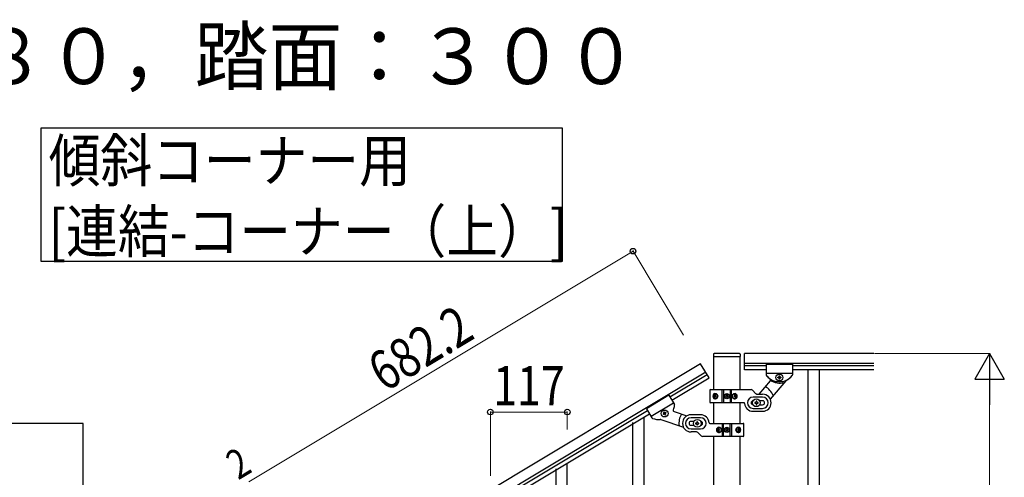
# Model space of a CAD drawing. Units: millimetres. Extents: x 250 to 8280, y 75 to 5795.
# Drawn here: x 1096 to 2595, y 2524 to 3221 of the extents above; entities that cross this region are included whole.
import ezdxf

# ---------------------------------------------------------------- set-up
doc = ezdxf.new("R2010")
doc.units = ezdxf.units.MM
for name, color, linetype, lineweight in [('USER1', 3, 'Continuous', 13), ('YKK_A1', 4, 'Continuous', 30), ('YKK_D', 6, 'Continuous', 13)]:
    doc.layers.add(name, color=color, linetype=linetype, lineweight=lineweight)
doc.styles.add('text-b', font='extslim2.shx', dxfattribs={"width": 0.8, "bigfont": 'extfont2.shx'})

msp = doc.modelspace()

# ---------------------------------------------------------------- linework, layer by layer
at = {"layer": 'YKK_A1', "linetype": 'Continuous', "ltscale": 0.5}
for p, q in [((2152.3, 2711.8), (2152.3, 2708.3)), ((2152.5, 2707.8), (2152.5, 2657.6)), ((2192.8, 2707.8), (2152.8, 2707.8)), ((2192.3, 2712.8), (2153.3, 2712.8)), ((2193, 2657.6), (2193, 2707.8)), ((2193.3, 2711.8), (2193.3, 2708.3)), ((2199.8, 2687.9), (2199.8, 2712.9)), ((2396.7, 2712.9), (2199.8, 2712.9)), ((2132.9, 2697.2), (1547.9, 2346.2)), ((2140.7, 2684.3), (1555.6, 2333.3)), ((2145.8, 2675.7), (2132.9, 2697.2)), ((2396.7, 2697.9), (2199.8, 2697.9)), ((2232.8, 2693.9), (2199.8, 2693.9)), ((2232.8, 2687.9), (2199.8, 2687.9)), ((2232.8, 2696.9), (2232.8, 2680.5)), ((2232.8, 2696.9), (2272.8, 2696.9)), ((2232.8, 2696.9), (2232.8, 2680.5)), ((2232.8, 2696.9), (2272.8, 2696.9)), ((2272.8, 2696.9), (2272.8, 2680.5)), ((2272.8, 2696.9), (2272.8, 2680.5)), ((2396.7, 2693.9), (2272.8, 2693.9)), ((2396.7, 2687.9), (2272.8, 2687.9)), ((2296.3, 2687.9), (2296.3, 1827.9)), ((2313.3, 2687.9), (2313.3, 1827.9)), ((2086.1, 2646.9), (2142.7, 2680.9)), ((2089.2, 2641.8), (2145.8, 2675.7)), ((2238.8, 2671.5), (2221.6, 2650.9)), ((2232.8, 2682.9), (2272.8, 2682.9)), ((2232.8, 2682.9), (2272.8, 2682.9)), ((2262.4, 2671.5), (2238.9, 2643.6)), ((2250.4, 2675.9), (2250.4, 2676.8)), ((2250.4, 2676.8), (2251.4, 2676.8)), ((2251.4, 2675.9), (2250.4, 2675.9)), ((2252.3, 2677.8), (2252.3, 2678.8)), ((2252.3, 2678.8), (2253.3, 2678.8)), ((2252.3, 2674), (2252.3, 2674.9)), ((2253.3, 2674), (2252.3, 2674)), ((2253.3, 2678.8), (2253.3, 2677.8)), ((2253.3, 2674.9), (2253.3, 2674)), ((2254.2, 2676.8), (2255.2, 2676.8)), ((2255.2, 2675.9), (2254.2, 2675.9)), ((2255.2, 2676.8), (2255.2, 2675.9)), ((2146.8, 2656.9), (2146.8, 2638.9)), ((2147.8, 2657.9), (2209.6, 2657.9)), ((2165.9, 2637.9), (2165.9, 2657.9)), ((2167.8, 2657.9), (2167.8, 2637.9)), ((2177.8, 2657.9), (2177.8, 2637.9)), ((2179.7, 2637.9), (2179.7, 2657.9)), ((2216.9, 2651.7), (2211.7, 2657)), ((2084.6, 2649.5), (2050.3, 2628.9)), ((2084.6, 2649.5), (2093, 2635.5)), ((2153.3, 2648.3), (2153.6, 2648.3)), ((2153.3, 2647.4), (2153.6, 2647.4)), ((2155.1, 2650.1), (2154.5, 2650.1)), ((2154.5, 2645.6), (2155.1, 2645.6)), ((2156.1, 2648.3), (2155.5, 2648.3)), ((2156.1, 2647.4), (2155.5, 2647.4)), ((2170.7, 2647.4), (2170.7, 2648.3)), ((2170.7, 2648.3), (2171.6, 2648.3)), ((2171.6, 2647.4), (2170.7, 2647.4)), ((2172.4, 2649.1), (2172.4, 2649.9)), ((2172.4, 2649.9), (2173.2, 2649.9)), ((2172.4, 2645.8), (2172.4, 2646.6)), ((2173.2, 2645.8), (2172.4, 2645.8)), ((2173.2, 2649.9), (2173.2, 2649.1)), ((2173.2, 2646.6), (2173.2, 2645.8)), ((2174, 2648.3), (2174.8, 2648.3)), ((2174.8, 2647.4), (2174, 2647.4)), ((2174.8, 2648.3), (2174.8, 2647.4)), ((2184.6, 2648.3), (2183.8, 2648.3)), ((2184.6, 2647.4), (2183.8, 2647.4)), ((2185.9, 2650.1), (2185.2, 2650.1)), ((2185.2, 2645.6), (2185.9, 2645.6)), ((2186.8, 2648.3), (2187.3, 2648.3)), ((2186.8, 2647.4), (2187.3, 2647.4)), ((2227.3, 2646.4), (2212.8, 2646.4)), ((2218.3, 2640.4), (2217.3, 2640.4)), ((2217.3, 2640.4), (2217.3, 2639.4)), ((2218.3, 2639.4), (2218.3, 2640.4)), ((2219, 2650.9), (2227.3, 2650.9)), ((2227.3, 2640.9), (2222.9, 2640.9)), ((1599.7, 2355.1), (2051.8, 2626.3)), ((2050.3, 2628.9), (2058.7, 2614.9)), ((2091.8, 2637.5), (2057.5, 2616.9)), ((2077.2, 2623.9), (2076.3, 2623.4)), ((2077.6, 2623.1), (2077.2, 2623.9)), ((2092.5, 2624.6), (2111.9, 2617.9)), ((2198.8, 2637.9), (2147.8, 2637.9)), ((2152.5, 2637.9), (2152.5, 2606.6)), ((2193, 2606.6), (2193, 2637.9)), ((2212.8, 2629.4), (2227.3, 2629.4)), ((2212.8, 2624.9), (2227.3, 2624.9)), ((2215.3, 2638.4), (2215.3, 2637.4)), ((2216.3, 2638.4), (2215.3, 2638.4)), ((2215.3, 2637.4), (2216.3, 2637.4)), ((2217.3, 2636.4), (2217.3, 2635.4)), ((2217.3, 2635.4), (2218.3, 2635.4)), ((2218.3, 2635.4), (2218.3, 2636.4)), ((2220.3, 2638.4), (2219.3, 2638.4)), ((2219.3, 2637.4), (2220.3, 2637.4)), ((2220.3, 2637.4), (2220.3, 2638.4)), ((2222.9, 2634.9), (2227.3, 2634.9)), ((1602.8, 2350), (2054.9, 2621.2)), ((2046.8, 2424.2), (2046.8, 2616.3)), ((2072.2, 2612.5), (2106.7, 2600.6)), ((2076.5, 2621.3), (2075.7, 2620.8)), ((2075.7, 2620.8), (2076.2, 2619.9)), ((2076.2, 2619.9), (2077, 2620.4)), ((2076.3, 2623.4), (2076.8, 2622.6)), ((2078.3, 2620.1), (2078.8, 2619.3)), ((2078.8, 2619.3), (2079.6, 2619.8)), ((2079.8, 2623.2), (2079, 2622.7)), ((2079.6, 2619.8), (2079.1, 2620.6)), ((2079.5, 2621.9), (2080.3, 2622.4)), ((2080.3, 2622.4), (2079.8, 2623.2)), ((2132.8, 2619.6), (2118.3, 2619.6)), ((2132.8, 2615.1), (2118.3, 2615.1)), ((2122.7, 2609.6), (2118.3, 2609.6)), ((2128.3, 2609.1), (2127.3, 2609.1)), ((2127.3, 2609.1), (2127.3, 2608.1)), ((2128.3, 2608.1), (2128.3, 2609.1)), ((2029.8, 2391.2), (2029.8, 2607.8)), ((2118.3, 2603.6), (2122.7, 2603.6)), ((2118.3, 2598.1), (2132.8, 2598.1)), ((2125.3, 2607.1), (2125.3, 2606.1)), ((2126.3, 2607.1), (2125.3, 2607.1)), ((2125.3, 2606.1), (2126.3, 2606.1)), ((2127.3, 2605.1), (2127.3, 2604.1)), ((2127.3, 2604.1), (2128.3, 2604.1)), ((2128.3, 2604.1), (2128.3, 2605.1)), ((2130.3, 2607.1), (2129.3, 2607.1)), ((2129.3, 2606.1), (2130.3, 2606.1)), ((2130.3, 2606.1), (2130.3, 2607.1)), ((2146.8, 2606.6), (2197.8, 2606.6)), ((2158.7, 2597), (2158.3, 2597)), ((2158.7, 2596.1), (2158.3, 2596.1)), ((2160.4, 2598.8), (2159.7, 2598.8)), ((2159.7, 2594.4), (2160.4, 2594.4)), ((2161, 2597), (2161.8, 2597)), ((2161, 2596.1), (2161.8, 2596.1)), ((2165.9, 2606.6), (2165.9, 2586.6)), ((2167.8, 2586.6), (2167.8, 2606.6)), ((2170.7, 2596.2), (2170.7, 2597)), ((2170.7, 2597), (2171.6, 2597)), ((2171.6, 2596.2), (2170.7, 2596.2)), ((2172.4, 2597.8), (2172.4, 2598.6)), ((2172.4, 2598.6), (2173.2, 2598.6)), ((2172.4, 2594.5), (2172.4, 2595.4)), ((2173.2, 2594.5), (2172.4, 2594.5)), ((2173.2, 2598.6), (2173.2, 2597.8)), ((2173.2, 2595.4), (2173.2, 2594.5)), ((2174, 2597), (2174.8, 2597)), ((2174.8, 2596.2), (2174, 2596.2)), ((2174.8, 2597), (2174.8, 2596.2)), ((2177.8, 2586.6), (2177.8, 2606.6)), ((2179.7, 2606.6), (2179.7, 2586.6)), ((2189.5, 2597), (2190.1, 2597)), ((2189.5, 2596.1), (2190.1, 2596.1)), ((2191.1, 2598.8), (2190.5, 2598.8)), ((2190.5, 2594.4), (2191.1, 2594.4)), ((2192.3, 2597), (2192, 2597)), ((2192.3, 2596.1), (2192, 2596.1)), ((2198.8, 2587.6), (2198.8, 2605.6)), ((2126.6, 2593.6), (2118.3, 2593.6)), ((2128.7, 2592.7), (2133.9, 2587.5)), ((2197.8, 2586.6), (2136, 2586.6)), ((2152.5, 2586.6), (2152.5, 1836.4)), ((2193, 1835.6), (2193, 2586.6)), ((1912.8, 2321.1), (1912.8, 2537.6)), ((1929.8, 2354), (1929.8, 2546.1))]:
    msp.add_line(p, q, dxfattribs=at)
at = {"layer": 'YKK_A1', "linetype": 'Continuous'}
for points in [[(1128.1, 3056.2), (1128.1, 2853.6), (1922.6, 2853.6), (1922.6, 3056.2), (1128.1, 3056.2)], [(398.1, 2606.2), (398.1, 2403.6), (1192.6, 2403.6), (1192.6, 2606.2), (398.1, 2606.2)]]:
    msp.add_lwpolyline(points, dxfattribs=at)
at = {"layer": 'YKK_A1', "linetype": 'Continuous', "ltscale": 0.5}
for centre, radius in [((2252.8, 2676.4), 5.3), ((2172.8, 2647.9), 4), ((2172.8, 2647.9), 3.75), ((2217.8, 2637.9), 5.9), ((2078, 2621.6), 5.3), ((2127.8, 2606.6), 5.9), ((2172.8, 2596.6), 4), ((2172.8, 2596.6), 3.75)]:
    msp.add_circle(centre, radius, dxfattribs=at)
for centre, radius, start, end in [((2153.3, 2711.8), 1, 90, 180), ((2152.8, 2708.3), 0.5, 180, 270), ((2192.3, 2711.8), 1, 0, 90), ((2192.8, 2708.3), 0.5, 270, 0), ((2234.8, 2680.5), 2, 180, 218.5), ((2234.8, 2680.5), 2, 180, 224.93), ((2252.8, 2694.9), 25, 218.5, 321.5), ((2252.8, 2694.9), 25, 219.0463, 234.9449), ((2237.3, 2672.8), 2, 320, 54.9449), ((2253.3, 2694.9), 27, 238.2633, 284.3658), ((2251.4, 2677.8), 0.96, 270, 0), ((2251.4, 2674.9), 0.96, 0, 90), ((2254.2, 2677.8), 0.96, 180, 270), ((2254.2, 2674.9), 0.96, 90, 180), ((2263.9, 2670.2), 2, 114.2915, 140), ((2252.8, 2694.9), 25, 294.2915, 321.5), ((2270.8, 2680.5), 2, 321.5, 0), ((2270.8, 2680.5), 2, 321.5, 0), ((2147.8, 2656.9), 1, 90, 180), ((2209.6, 2654.9), 3, 45, 90), ((2217.8, 2637.9), 28, 23.4852, 61.3282), ((2147.8, 2638.9), 1, 180, 270), ((2171.6, 2649.1), 0.82, 270, 0), ((2171.6, 2646.6), 0.82, 0, 90), ((2174, 2649.1), 0.82, 180, 270), ((2174, 2646.6), 0.82, 90, 180), ((2212.8, 2637.9), 8.5, 90, 270), ((2212.8, 2637.9), 3, 90, 270), ((2216.3, 2639.4), 1, 270, 0), ((2219, 2653.9), 3, 225, 270), ((2219.3, 2639.4), 1, 180, 270), ((2227.3, 2637.9), 13, 270, 90), ((2227.3, 2637.9), 8.5, 270, 90), ((2227.3, 2637.9), 3, 270, 90), ((2093.1, 2626.5), 2, 156.0151, 250.96), ((2068.5, 2637.5), 25, 336.0151, 351.9137), ((2091.3, 2634.4), 2, 346.03, 30.96), ((2198.8, 2636.9), 1, 4.096, 90), ((2212.8, 2637.9), 13, 184.096, 270), ((2216.3, 2636.4), 1, 0, 90), ((2219.3, 2636.4), 1, 90, 180), ((2060.4, 2615.9), 2, 210.96, 249.46), ((2068.5, 2637.5), 25, 249.46, 276.6685), ((2071.6, 2610.6), 2, 70.96, 96.6685), ((2076, 2622.1), 0.96, 300.96, 30.96), ((2077.5, 2619.6), 0.96, 30.96, 120.96), ((2078.5, 2623.6), 0.96, 210.96, 300.96), ((2080, 2621.1), 0.96, 120.96, 210.96), ((2127.8, 2606.6), 28, 149.6318, 187.4748), ((2118.3, 2606.6), 13, 90, 270), ((2118.3, 2606.6), 8.5, 90, 270), ((2118.3, 2606.6), 3, 90, 270), ((2132.8, 2606.6), 13, 4.096, 90), ((2132.8, 2606.6), 8.5, 270, 90), ((2132.8, 2606.6), 3, 270, 90), ((2126.3, 2608.1), 1, 270, 0), ((2126.3, 2605.1), 1, 0, 90), ((2129.3, 2608.1), 1, 180, 270), ((2129.3, 2605.1), 1, 90, 180), ((2146.8, 2607.6), 1, 184.096, 270), ((2171.6, 2597.8), 0.82, 270, 0), ((2171.6, 2595.4), 0.82, 0, 90), ((2174, 2597.8), 0.82, 180, 270), ((2174, 2595.4), 0.82, 90, 180), ((2197.8, 2605.6), 1, 0, 90), ((2126.6, 2590.6), 3, 45, 90), ((2136, 2589.6), 3, 225, 270), ((2197.8, 2587.6), 1, 270, 0)]:
    msp.add_arc(centre, radius, start, end, dxfattribs=at)
for centre, major_axis, ratio, start_param, end_param in [((2154.4, 2647.9), (0, 4), 0.7075, 0, 3.141593), ((2155.1, 2647.9), (0, 4), 0.7075, 0.125258, 3.016335), ((2158.4, 2647.9), (0, 7.22), 0.707107, 1.509641, 1.631951), ((2159.3, 2647.9), (0, 7.22), 0.707107, 1.260243, 1.386402), ((2159.3, 2647.9), (0, 7.22), 0.707107, 1.755191, 1.881349), ((2154.4, 2647.9), (5.06, 0), 0.790514, 4.712389, 7.853982), ((2159.9, 2647.9), (0, 7.22), 0.707107, 1.260243, 1.386402), ((2159.9, 2647.9), (0, 7.22), 0.707107, 1.755191, 1.881349), ((2155.9, 2647.9), (0, 3.84), 0.707107, 3.098265, 6.326513), ((2161.2, 2647.9), (0, 7.22), 0.707107, 1.509641, 1.631951), ((2185.3, 2647.9), (4.49, 0), 0.890869, 1.570796, 4.712389), ((2184.4, 2647.9), (0, -3.84), 0.866157, 3.116598, 6.30818), ((2180.2, 2647.9), (0, -7.22), 0.499772, 1.509641, 1.631951), ((2181.7, 2647.9), (0, -7.22), 0.499772, 1.755191, 1.881349), ((2181.7, 2647.9), (0, -7.22), 0.499772, 1.260243, 1.386402), ((2185.3, 2647.9), (0, 4), 0.865, 3.141593, 6.283185), ((2182.5, 2647.9), (0, -7.22), 0.499772, 1.755191, 1.881349), ((2182.5, 2647.9), (0, -7.22), 0.499772, 1.260243, 1.386402), ((2183.7, 2647.9), (0, -7.22), 0.499772, 1.509641, 1.631951), ((2160.3, 2596.6), (0, -4), 0.865, 3.141593, 6.283185), ((2161.9, 2596.6), (0, 7.22), 0.499772, 1.509641, 1.631951), ((2163.1, 2596.6), (0, 7.22), 0.499772, 1.260243, 1.386402), ((2163.1, 2596.6), (0, 7.22), 0.499772, 1.755191, 1.881349), ((2160.3, 2596.6), (-4.49, 0), 0.890869, 1.570796, 4.712389), ((2163.9, 2596.6), (0, 7.22), 0.499772, 1.260243, 1.386402), ((2163.9, 2596.6), (0, 7.22), 0.499772, 1.755191, 1.881349), ((2161.2, 2596.6), (0, 3.84), 0.866157, 3.116598, 6.30818), ((2165.4, 2596.6), (0, 7.22), 0.499772, 1.509641, 1.631951), ((2191.2, 2596.6), (-5.06, 0), 0.790514, 4.712389, 7.853982), ((2189.7, 2596.6), (0, -3.84), 0.707107, 3.098265, 6.326513), ((2184.4, 2596.6), (0, -7.22), 0.707107, 1.509641, 1.631951), ((2185.6, 2596.6), (0, -7.22), 0.707107, 1.755191, 1.881349), ((2185.6, 2596.6), (0, -7.22), 0.707107, 1.260243, 1.386402), ((2190.5, 2596.6), (0, -4), 0.7075, 0.125258, 3.016335), ((2186.3, 2596.6), (0, -7.22), 0.707107, 1.755191, 1.881349), ((2186.3, 2596.6), (0, -7.22), 0.707107, 1.260243, 1.386402), ((2191.2, 2596.6), (0, -4), 0.7075, 0, 3.141593), ((2187.2, 2596.6), (0, -7.22), 0.707107, 1.509641, 1.631951)]:
    msp.add_ellipse(centre, major_axis=major_axis, ratio=ratio, start_param=start_param, end_param=end_param, dxfattribs=at)
for centre, major_axis, ratio in [((2155.7, 2647.9), (0, 3.84), 0.707107), ((2184.5, 2647.9), (0, -3.84), 0.866157), ((2161, 2596.6), (0, 3.84), 0.866157), ((2189.9, 2596.6), (0, -3.84), 0.707107)]:
    msp.add_ellipse(centre, major_axis=major_axis, ratio=ratio, dxfattribs=at)
for points in [[(2153.6, 2648.3), (2153.7, 2648.3), (2153.8, 2648.4), (2154, 2648.4), (2154.1, 2648.6), (2154.1, 2648.7), (2154.2, 2648.8), (2154.3, 2649), (2154.3, 2649.2)], [(2154.3, 2646.5), (2154.3, 2646.7), (2154.2, 2646.9), (2154.1, 2647), (2154.1, 2647.2), (2154, 2647.3), (2153.8, 2647.3), (2153.7, 2647.4), (2153.6, 2647.4)], [(2154.9, 2649.2), (2154.9, 2649), (2154.9, 2648.8), (2155, 2648.7), (2155, 2648.6), (2155.1, 2648.4), (2155.2, 2648.4), (2155.4, 2648.3), (2155.5, 2648.3)], [(2155.5, 2647.4), (2155.4, 2647.4), (2155.2, 2647.3), (2155.1, 2647.3), (2155, 2647.2), (2155, 2647), (2154.9, 2646.9), (2154.9, 2646.7), (2154.9, 2646.5)], [(2184.6, 2648.3), (2184.7, 2648.3), (2184.8, 2648.4), (2185, 2648.4), (2185.1, 2648.6), (2185.2, 2648.7), (2185.2, 2648.8), (2185.3, 2649), (2185.3, 2649.2)], [(2185.3, 2646.5), (2185.3, 2646.7), (2185.2, 2646.9), (2185.2, 2647), (2185.1, 2647.2), (2185, 2647.3), (2184.8, 2647.3), (2184.7, 2647.4), (2184.6, 2647.4)], [(2186, 2649.2), (2186.1, 2649), (2186.1, 2648.8), (2186.2, 2648.7), (2186.3, 2648.6), (2186.4, 2648.4), (2186.6, 2648.4), (2186.7, 2648.3), (2186.8, 2648.3)], [(2186.8, 2647.4), (2186.7, 2647.4), (2186.6, 2647.3), (2186.4, 2647.3), (2186.3, 2647.2), (2186.2, 2647), (2186.1, 2646.9), (2186.1, 2646.7), (2186, 2646.5)], [(2158.7, 2597), (2158.9, 2597), (2159, 2597.1), (2159.2, 2597.2), (2159.3, 2597.3), (2159.4, 2597.4), (2159.5, 2597.6), (2159.5, 2597.7), (2159.6, 2597.9)], [(2159.6, 2595.3), (2159.5, 2595.4), (2159.5, 2595.6), (2159.4, 2595.8), (2159.3, 2595.9), (2159.2, 2596), (2159, 2596.1), (2158.9, 2596.1), (2158.7, 2596.1)], [(2160.3, 2597.9), (2160.3, 2597.7), (2160.4, 2597.6), (2160.4, 2597.4), (2160.5, 2597.3), (2160.6, 2597.2), (2160.7, 2597.1), (2160.9, 2597), (2161, 2597)], [(2161, 2596.1), (2160.9, 2596.1), (2160.7, 2596.1), (2160.6, 2596), (2160.5, 2595.9), (2160.4, 2595.8), (2160.4, 2595.6), (2160.3, 2595.4), (2160.3, 2595.3)], [(2190.1, 2597), (2190.2, 2597), (2190.4, 2597.1), (2190.5, 2597.2), (2190.5, 2597.3), (2190.6, 2597.4), (2190.7, 2597.6), (2190.7, 2597.7), (2190.7, 2597.9)], [(2190.7, 2595.3), (2190.7, 2595.4), (2190.7, 2595.6), (2190.6, 2595.8), (2190.5, 2595.9), (2190.5, 2596), (2190.4, 2596.1), (2190.2, 2596.1), (2190.1, 2596.1)], [(2191.3, 2597.9), (2191.3, 2597.7), (2191.4, 2597.6), (2191.4, 2597.4), (2191.5, 2597.3), (2191.6, 2597.2), (2191.7, 2597.1), (2191.9, 2597), (2192, 2597)], [(2192, 2596.1), (2191.9, 2596.1), (2191.7, 2596.1), (2191.6, 2596), (2191.5, 2595.9), (2191.4, 2595.8), (2191.4, 2595.6), (2191.3, 2595.4), (2191.3, 2595.3)]]:
    msp.add_spline(points, degree=3, dxfattribs=at)
at = {"layer": 'YKK_D'}
for p, q in [((2030, 2868.7), (1445, 2517.7)), ((2106.7, 2740.9), (2029.5, 2869.5)), ((2397.7, 2712.8), (2573.8, 2712.8)), ((2572.8, 1757.8), (2572.8, 2667.8)), ((1812.8, 2526.9), (1812.8, 2624.8)), ((1812.8, 2623.8), (1929.8, 2623.8)), ((1929.8, 2597.1), (1929.8, 2624.8))]:
    msp.add_line(p, q, dxfattribs=at)
at = {"layer": 'YKK_D', "lineweight": -2}
for p, q in [((2572.8, 2712.8), (2550.3, 2673.8)), ((2572.8, 2712.8), (2595.3, 2673.8)), ((2572.8, 2712.8), (2572.8, 2634.9)), ((2550.3, 2673.8), (2595.3, 2673.8))]:
    msp.add_line(p, q, dxfattribs=at)
at = {"layer": 'YKK_D', "linetype": 'ByBlock', "lineweight": -2}
for centre in [(2030, 2868.7), (1812.8, 2623.8), (1929.8, 2623.8)]:
    msp.add_circle(centre, 4.25, dxfattribs=at)

# ---------------------------------------------------------------- texts
at = {"layer": 'USER1', "style": 'text-b', "width": 0.970588}
msp.add_text('②蹴上げ：１８０，踏面：３００', height=85, dxfattribs=at).set_placement((349.3, 3123))
at = {"layer": 'YKK_A1', "style": 'text-b', "width": 0.89291}
for s, height, p in [('傾斜コーナー用', 64.68, (1140.1, 2974.4)), ('[連結-コーナー（上）]', 64.676, (1140.1, 2866.6))]:
    msp.add_text(s, height=height, dxfattribs=at).set_placement(p)
at = {"layer": 'YKK_D', "style": 'text-b', "width": 0.8}
for s, height, rotation, p in [('682.2', 60, 30.96, (1651.4, 2653.2)), ('2', 45, 30.9585, (1428.8, 2519.6))]:
    msp.add_text(s, height=height, rotation=rotation, dxfattribs=at).set_placement(p)
msp.add_text('117', height=60, dxfattribs=at).set_placement((1816.9, 2633.8))

doc.saveas('drawing.dxf')
